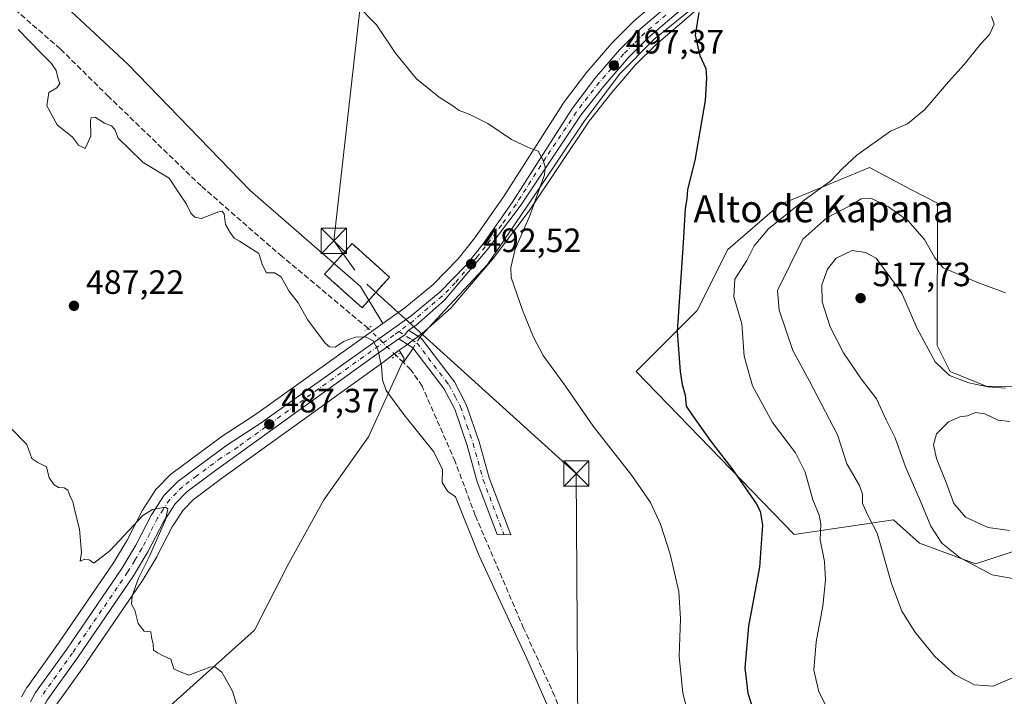
# Model space of a CAD drawing. Units: metres. Extents: x 573337 to 576778, y 4728821 to 4731171.
# Drawn here: x 575891 to 576182, y 4730058 to 4730259 of the extents above; entities that cross this region are included whole.
import ezdxf
from ezdxf.enums import TextEntityAlignment as Align

# ---------------------------------------------------------------- set-up
doc = ezdxf.new("R2010")
doc.units = ezdxf.units.M
doc.header["$MEASUREMENT"] = 0
for name, pattern in [('DGN Style 2', [1.6480167562047852, 0.988810053722871, -0.6592067024819142]), ('DGN Style 3', [2.307223458686699, 1.648016756204785, -0.6592067024819142]), ('DGN Style 4', [2.6384748266838614, 1.318413404963828, -0.6592067024819142, 0.001648016756204785, -0.6592067024819142]), ('DGN Style 5', [1.1536117293433497, 0.4944050268614355, -0.6592067024819142])]:
    doc.linetypes.add(name, pattern=pattern)
for name, color, linetype, lineweight in [('Alambrada', 7, 'DGN Style 2', 0), ('Camino Cxs', 7, 'Continuous', 0), ('Camino eje', 30, 'DGN Style 4', 13), ('Carretera de calzada única Cxs', 7, 'Continuous', 13), ('Carretera de calzada única eje', 7, 'DGN Style 4', 0), ('Cima', 7, 'Continuous', 0), ('Corriente artificial lineal', 4, 'DGN Style 3', 13), ('Corriente artificial lineal oculto', 135, 'DGN Style 4', 13), ('Corriente natural lineal', 142, 'Continuous', 13), ('Corriente natural lineal oculto', 9, 'DGN Style 4', 13), ('Cultivos herbáceos CxS', 92, 'Continuous', 0), ('Cultivos leñosos CxS', 92, 'Continuous', 0), ('Curva de nivel maestra', 30, 'Continuous', 30), ('Curva de nivel normal', 30, 'Continuous', 0), ('Instalación de energía eléctrica Cxs', 135, 'Continuous', 0), ('Matorral CxS', 135, 'Continuous', 0), ('Núcleo urbano CxS', 7, 'Continuous', 0), ('Prado CxS', 92, 'Continuous', 0), ('Puente lineal', 2, 'DGN Style 5', 0), ('Punto de cota en terreno', 7, 'Continuous', 0), ('Rótulo de punto de cota en terreno', 7, 'Continuous', 0), ('Tendido', 6, 'Continuous', 0), ('Texto cartográfico', 7, 'Continuous', 0), ('Torre de tendido puntual', 7, 'Continuous', 0)]:
    doc.layers.add(name, color=color, linetype=linetype, lineweight=lineweight)
doc.styles.add('Style-Arial', font='txt')

# ---------------------------------------------------------------- blocks, each defined once
blk = doc.blocks.new('*U12')
at = {"layer": 'Prado CxS', "color": 92, "linetype": 'Continuous', "lineweight": 0}
for points in [[(575888.8065, 4730277.172900001, 491.045299999998), (575922.6529000001, 4730245.640699999, 491.6662000000069), (575958.7877000002, 4730208.234099999, 491.1388000000007), (575991.5109000001, 4730179.834100001, 491.2381000000024), (575998.1716999998, 4730168.827099999, 491.0329999999958), (575960.0711000003, 4730141.6403, 488.0874999999942), (575950.2560999999, 4730135.266100001, 487.5527000000002), (575950.1061000006, 4730135.1621, 487.5469000000012), (575935.5861000001, 4730124.4221, 486.625199999995), (575935.4417000003, 4730124.308300001, 486.6157999999996), (575935.2357000001, 4730124.1183, 486.600900000005), (575931.2357000001, 4730120.068299999, 486.2535999999964), (575931.0719, 4730119.888499999, 486.232799999998), (575930.8586999997, 4730119.601100001, 486.2008999999962), (575927.0686999997, 4730113.801100001, 485.7814999999973), (575926.9820999998, 4730113.6601, 485.7709999999934), (575926.9105000002, 4730113.528899999, 485.7612999999984), (575922.3377, 4730104.6107, 485.3968000000023), (575918.2742999997, 4730097.871099999, 485.0531000000047), (575902.0417, 4730074.069900001, 483.881899999993), (575892.7925000004, 4730061.179099999, 482.9655000000057), (575892.6293000003, 4730060.9253, 482.9801000000007), (575891.0865000002, 4730058.230699999, 482.7762999999978)], [(575901.2012999998, 4730055.5919, 481.7790999999997), (575910.2878999999, 4730068.261700001, 483.5130999999965), (575910.3289000001, 4730068.3203, 483.5169000000024), (575926.7089000001, 4730092.350299999, 485.101999999999), (575926.7981000004, 4730092.4893, 485.1128999999929), (575931.1130999997, 4730099.6347, 485.6399999999995), (575931.1983000003, 4730099.788699999, 485.6548999999941), (575935.7175000003, 4730108.580900001, 486.2100000000065), (575938.9181000004, 4730113.488700001, 486.3543999999966), (575942.0500999996, 4730116.665300001, 486.4998000000051), (575950.3280999997, 4730122.883500001, 487.1233000000066), (575998.0865000002, 4730157.295299999, 490.264599999995), (576002.9722999996, 4730160.894099999, 490.6517000000022), (576004.4713000003, 4730158.4169, 490.8113000000012), (575993.8876999998, 4730135.243899999, 489.2888999999996), (575980.6385000005, 4730116.624100001, 488.3793000000006), (575970.0674999999, 4730097.454500001, 487.7051999999967), (575960.0751, 4730077.956900001, 487.0406999999978), (575933.3649000004, 4730053.9011, 484.6692000000039)]]:
    blk.add_polyline3d(points, dxfattribs=at)
blk = doc.blocks.new('*U19')
at = {"layer": 'Cultivos herbáceos CxS', "color": 92, "linetype": 'Continuous', "lineweight": 0}
for points in [[(575933.3649000004, 4730053.9011, 484.6692000000039), (575960.0751, 4730077.956900001, 487.0406999999978), (575970.0674999999, 4730097.454500001, 487.7051999999967), (575980.6385000005, 4730116.624100001, 488.3793000000006), (575993.8876999998, 4730135.243899999, 489.2888999999996), (576004.4713000003, 4730158.4169, 490.8113000000012), (576002.9722999996, 4730160.894099999, 490.6517000000022), (576004.4375, 4730161.973300001, 490.7854999999981), (576007.6375000002, 4730164.3233, 491.0231000000058), (576009.6892999997, 4730165.8347, 491.2657999999938), (576009.8384999996, 4730165.951900001, 491.2804999999935), (576009.8967000004, 4730166.0021, 491.2857999999979), (576018.4067000002, 4730173.522100001, 492.067200000005), (576018.7084999997, 4730173.8303, 492.117499999993), (576031.3432999998, 4730188.736099999, 493.3779000000068), (576031.4479, 4730188.8671, 493.3907999999938), (576041.1778999995, 4730201.8071, 494.6500999999989), (576041.2730999999, 4730201.941299999, 494.6592999999993), (576059.2478999998, 4730228.7941, 496.8772999999928), (576065.9354999998, 4730237.271299999, 497.4885000000068), (576073.0219000002, 4730245.499700001, 498.1116000000038), (576078.9802999999, 4730251.477499999, 498.6561999999976), (576091.0837000003, 4730261.822100001, 500.0687000000034)], [(576085.0207000002, 4730269.1689, 500.1736999999994), (576072.5994999995, 4730258.5395, 498.991200000004), (576072.4237000003, 4730258.376300001, 498.9747000000062), (576066.1237000005, 4730252.0463, 498.2750999999989), (576065.9787, 4730251.889900001, 498.2572999999975), (576058.6052999999, 4730243.3443, 497.3650000000052), (576058.4943000004, 4730243.205700001, 497.351800000004), (576051.7043000003, 4730234.195699999, 496.4517000000051), (576051.5717000002, 4730234.004899999, 496.4321999999956), (576033.9161, 4730206.358700001, 493.8148999999976), (576025.4291000003, 4730194.2413, 492.815499999997), (576020.4583000002, 4730188.047300001, 492.3160000000062), (576013.0601000004, 4730180.415899999, 491.741200000004), (576004.6497, 4730173.4495, 491.180600000007), (575998.1716999998, 4730168.827099999, 491.0329999999958), (575991.5109000001, 4730179.834100001, 491.2381000000024), (575958.7877000002, 4730208.234099999, 491.1388000000007), (575922.6529000001, 4730245.640699999, 491.6662000000069), (575888.8065, 4730277.172900001, 491.045299999998)], [(576216.6904999996, 4730149.345699999, 513.8255999999965), (576176.8525, 4730150.306500001, 514.6168999999937), (576166.2188999997, 4730154.5811, 515.0629000000044), (576162.3448999999, 4730162.326099999, 513.5537999999942), (576162.4543000003, 4730204.544700001, 507.263300000006), (576155.0069000004, 4730208.315300001, 506.9703000000009), (576142.2955, 4730215.104499999, 505.5890000000073), (576115.6721000001, 4730204.0211, 503.3442000000068), (576100.3498999998, 4730190.727299999, 501.8576999999932), (576091.3086999999, 4730172.6547, 500.7929000000004), (576073.2257000003, 4730154.582900001, 497.6349999999948), (576120.0132999998, 4730106.341700001, 502.9119000000064), (576149.4278999995, 4730110.690300001, 511.4897999999957), (576157.1108999997, 4730103.734099999, 512.6294999999955), (576173.7008999996, 4730097.592900001, 515.7415000000037), (576195.5708999997, 4730104.708100001, 518.9196999999986)]]:
    blk.add_polyline3d(points, dxfattribs=at)
blk = doc.blocks.new('5PATER')
at = {"layer": 'Cultivos leñosos CxS', "linetype": 'Continuous', "lineweight": 0}
h = blk.add_hatch(color=51, dxfattribs=at)
edge = h.paths.add_edge_path()
edge.add_ellipse((0, 0), major_axis=(-0.1095731443231308, -0.1110710700762829), ratio=0.9994222409660322, start_angle=0, end_angle=360)
blk = doc.blocks.new('5TTEND')
at = {"layer": 'Cima', "color": 7, "linetype": 'Continuous', "lineweight": 0}
for p, q in [((-0.375, 0.3754), (0.375, -0.3746)), ((0.3720000000000001, 0.3784000000000001), (-0.3720000000000001, -0.3776))]:
    blk.add_line(p, q, dxfattribs=at)
at = {"layer": 'Cima', "color": 7, "linetype": 'Continuous', "lineweight": 0, "flags": 128}
blk.add_lwpolyline([(-0.375, -0.3746), (0.375, -0.3746), (0.375, 0.3754), (-0.375, 0.3754), (-0.3720000000000001, -0.3776)], dxfattribs=at)

msp = doc.modelspace()

# ---------------------------------------------------------------- linework, layer by layer
at = {"layer": 'Alambrada', "color": 7, "linetype": 'DGN Style 2', "lineweight": 0}
msp.add_polyline3d([(575991.9600999998, 4730173.530099999, 492.6833000000043), (576000.0800999999, 4730182.5801, 491.6592999999993), (575988.9901000002, 4730192.530099999, 492.1520000000019), (575980.8701, 4730183.470100001, 496.3043000000035), (575991.9600999998, 4730173.530099999, 492.6833000000043)], dxfattribs=at)
at = {"layer": 'Camino Cxs', "color": 7, "linetype": 'Continuous', "lineweight": 0, "extrusion": (-0.2112105950444708, 0.05133181325103654, 0.9760917628426753), "elevation": 121629.3218844273, "flags": 128}
msp.add_lwpolyline([(-4732398.807136923, -543938.4835896572), (-4732397.130419512, -543939.2960709454), (-4732395.63417996, -543940.6578742369)], dxfattribs=at)
at = {"layer": 'Camino Cxs', "color": 7, "linetype": 'Continuous', "lineweight": 0}
msp.add_polyline3d([(576002.8701, 4730164.270099999, 491.0623000000051), (576004.5151000004, 4730165.4101, 491.3583000000072), (576005.6816999996, 4730166.8521, 491.5348999999987), (576009.5500999996, 4730164.4101, 492.5584999999992), (576017.3701, 4730154.100099999, 492.9248999999982), (576019.3201000001, 4730151.540100001, 492.2756999999983), (576022.8601000002, 4730144.870100001, 491.8430999999982), (576026.6300999997, 4730133.8101, 491.5415000000066), (576029.6001000004, 4730123.110099999, 491.0815000000002), (576036.0301000001, 4730106.190099999, 490.8203999999969), (576032.0387000004, 4730106.301300001, 490.7443999999959), (576026.0900999998, 4730121.960100001, 491.5871999999945), (576023.1001000004, 4730132.720100001, 492.2534000000014), (576019.4700999996, 4730143.4001, 492.380799999999), (576016.2001, 4730149.540100001, 492.480899999995), (576007.0201000003, 4730161.640100001, 491.8325999999943)], close=True, dxfattribs=at)
msp.add_polyline3d([(576005.6816999996, 4730166.8521, 491.5348999999987), (576009.5500999996, 4730164.4101, 492.5584999999992), (576017.3701, 4730154.100099999, 492.9248999999982), (576019.3201000001, 4730151.540100001, 492.2756999999983), (576022.8601000002, 4730144.870100001, 491.8430999999982), (576026.6300999997, 4730133.8101, 491.5415000000066), (576029.6001000004, 4730123.110099999, 491.0815000000002), (576036.0301000001, 4730106.190099999, 490.8203999999969), (576032.0387000004, 4730106.301300001, 490.7443999999959), (576026.0900999998, 4730121.960100001, 491.5871999999945), (576023.1001000004, 4730132.720100001, 492.2534000000014), (576019.4700999996, 4730143.4001, 492.380799999999), (576016.2001, 4730149.540100001, 492.480899999995), (576007.0201000003, 4730161.640100001, 491.8325999999943), (576002.8701, 4730164.270099999, 491.0623000000051)], dxfattribs=at)
at = {"layer": 'Camino eje', "color": 30, "linetype": 'DGN Style 4', "lineweight": 13}
msp.add_polyline3d([(576002.8503000002, 4730166.465100001, 491.186400000006), (576006.5900999998, 4730164.095100001, 491.6570000000065), (576008.2851, 4730163.0251, 492.1748999999982), (576016.7851, 4730151.8201, 492.3809999999939), (576017.7600999996, 4730150.540100001, 492.2635000000009), (576019.5301000001, 4730147.2051, 492.021900000007), (576021.1651, 4730144.1351, 492.0249999999942), (576023.0500999996, 4730138.6051, 491.9039000000049), (576024.8651000002, 4730133.265100001, 491.8690000000061), (576027.8450999996, 4730122.5351, 491.0779999999941), (576034.0343000004, 4730106.2457, 490.7617000000028)], dxfattribs=at)
at = {"layer": 'Carretera de calzada única Cxs', "color": 7, "linetype": 'Continuous', "lineweight": 13, "extrusion": (-0.2112105950444708, 0.05133181325103654, 0.9760917628426753), "elevation": 121629.3218844273, "flags": 128}
msp.add_lwpolyline([(-4732398.807136923, -543938.4835896572), (-4732397.130419512, -543939.2960709454), (-4732395.63417996, -543940.6578742369)], dxfattribs=at)
at = {"layer": 'Carretera de calzada única Cxs', "color": 7, "linetype": 'Continuous', "lineweight": 13}
for points in [[(576174.4200999998, 4730384.640100001, 509.0295000000042), (576149.1601, 4730335.6801, 505.8340000000026), (576137.5301000001, 4730312.840100001, 504.3234999999986), (576130.3901000004, 4730299.6801, 503.5743999999977), (576126.3201000001, 4730293.550100001, 503.1733999999997), (576121.4600999998, 4730288.520099999, 502.7044000000024), (576116.8701, 4730284.460100001, 502.2994999999937), (576106.5000999998, 4730276.630100001, 501.3815000000032), (576098.2100999998, 4730271.130100001, 502.366599999994), (576089.1901000004, 4730264.1501, 500.247000000003), (576076.9401000004, 4730253.6801, 498.7217999999993), (576070.8201000001, 4730247.540100001, 498.2384000000021), (576063.6201, 4730239.1801, 497.4814999999944), (576056.8201000001, 4730230.5601, 496.898000000001), (576038.7801000001, 4730203.610099999, 494.8699000000051), (576029.0500999996, 4730190.670100001, 494.9241999999941), (576016.4200999998, 4730175.770099999, 492.5993000000017), (576007.9101, 4730168.2501, 491.7259999999952), (576005.6816999996, 4730166.8521, 491.5348999999987)], [(575893.6901000004, 4730056.7401, 482.3015000000014), (575895.2301000003, 4730059.4301, 482.4263000000064), (575904.5000999998, 4730072.350099999, 484.4375), (575920.8000999996, 4730096.2501, 485.2424000000028), (575924.9600999998, 4730103.1501, 485.564400000003), (575929.5800999999, 4730112.1601, 486.1031999999978), (575933.3701, 4730117.960100001, 486.4986000000063), (575937.3701, 4730122.0101, 486.948000000004), (575951.8901000004, 4730132.7501, 487.7602000000043), (575961.7600999996, 4730139.1601, 488.2100000000065), (576006.4801000003, 4730171.0701, 491.2924999999959), (576015.1001000004, 4730178.210100001, 491.9421000000002), (576022.7100999998, 4730186.0601, 492.7048000000068), (576027.8300999999, 4730192.440099999, 493.6892999999982), (576036.4101, 4730204.690099999, 494.2151000000013), (576054.1001000004, 4730232.390100001, 496.4009999999981), (576060.8901000004, 4730241.4001, 497.2079999999987), (576068.2500999998, 4730249.9301, 498.067200000005), (576074.5500999996, 4730256.2601, 498.7026999999944), (576086.9600999998, 4730266.880100001, 499.8393999999971)], [(575893.6901000004, 4730056.7401, 482.3015000000014), (575895.2301000003, 4730059.4301, 482.4263000000064), (575904.5000999998, 4730072.350099999, 484.4375), (575920.8000999996, 4730096.2501, 485.2424000000028), (575924.9600999998, 4730103.1501, 485.564400000003), (575929.5800999999, 4730112.1601, 486.1031999999978), (575933.3701, 4730117.960100001, 486.4986000000063), (575937.3701, 4730122.0101, 486.948000000004), (575951.8901000004, 4730132.7501, 487.7602000000043), (575961.7600999996, 4730139.1601, 488.2100000000065), (576006.4801000003, 4730171.0701, 491.2924999999959), (576015.1001000004, 4730178.210100001, 491.9421000000002), (576022.7100999998, 4730186.0601, 492.7048000000068), (576027.8300999999, 4730192.440099999, 493.6892999999982), (576036.4101, 4730204.690099999, 494.2151000000013), (576054.1001000004, 4730232.390100001, 496.4009999999981), (576060.8901000004, 4730241.4001, 497.2079999999987), (576068.2500999998, 4730249.9301, 498.067200000005), (576074.5500999996, 4730256.2601, 498.7026999999944), (576086.9600999998, 4730266.880100001, 499.8393999999971)], [(576089.1901000004, 4730264.1501, 500.247000000003), (576076.9401000004, 4730253.6801, 498.7217999999993), (576070.8201000001, 4730247.540100001, 498.2384000000021), (576063.6201, 4730239.1801, 497.4814999999944), (576056.8201000001, 4730230.5601, 496.898000000001), (576038.7801000001, 4730203.610099999, 494.8699000000051), (576029.0500999996, 4730190.670100001, 494.9241999999941), (576016.4200999998, 4730175.770099999, 492.5993000000017), (576007.9101, 4730168.2501, 491.7259999999952), (576005.6816999996, 4730166.8521, 491.5348999999987), (576004.5151000004, 4730165.4101, 491.3583000000072), (576002.8701, 4730164.270099999, 491.0623000000051), (575996.3201000001, 4730159.720100001, 490.4686999999976), (575948.5500999996, 4730125.300100001, 487.1757000000071), (575940.0701000001, 4730118.9301, 486.6677999999956), (575936.5701000001, 4730115.380100001, 486.4038), (575933.1201, 4730110.090100001, 486.0117999999929), (575928.5301000001, 4730101.1601, 485.4260999999969), (575924.2301000003, 4730094.040100001, 485.1355999999942), (575907.8501000004, 4730070.0101, 483.8796000000002), (575898.6700999998, 4730057.210100001, 482.2902000000031)], [(576002.8701, 4730164.270099999, 491.0623000000051), (575996.3201000001, 4730159.720100001, 490.4686999999976), (575948.5500999996, 4730125.300100001, 487.1757000000071), (575940.0701000001, 4730118.9301, 486.6677999999956), (575936.5701000001, 4730115.380100001, 486.4038), (575933.1201, 4730110.090100001, 486.0117999999929), (575928.5301000001, 4730101.1601, 485.4260999999969), (575924.2301000003, 4730094.040100001, 485.1355999999942), (575907.8501000004, 4730070.0101, 483.8796000000002), (575898.6700999998, 4730057.210100001, 482.2902000000031), (575897.4801000003, 4730055.110099999, 482.1156000000047), (575896.8000999996, 4730052.8101, 482.1447999999946), (575896.6901000004, 4730050.4001, 482.3608999999997), (575898.7500999998, 4730041.4801, 483.522100000002), (575899.1901000004, 4730036.300100001, 481.0481)]]:
    msp.add_polyline3d(points, dxfattribs=at)
at = {"layer": 'Carretera de calzada única eje', "color": 7, "linetype": 'DGN Style 4', "lineweight": 0}
for points in [[(576081.9600999998, 4730260.270099999, 499.3064000000013), (576075.7500999998, 4730254.970100001, 498.6860000000015), (576072.6001000004, 4730251.8101, 498.3068999999959), (576069.5301000001, 4730248.7401, 498.1107000000048), (576065.8501000004, 4730244.470100001, 497.7351999999955), (576062.2600999996, 4730240.290100001, 497.2620000000024), (576058.8501000004, 4730235.9801, 496.9446999999927), (576055.4600999998, 4730231.470100001, 496.6010999999999), (576046.4401000004, 4730218.0001, 495.4190999999992), (576037.6001000004, 4730204.1601, 494.4354000000022), (576033.3201000001, 4730198.020099999, 494.1220999999932), (576028.4401000004, 4730191.5601, 494.3089999999939), (576025.8901000004, 4730188.350099999, 494.4952999999951), (576019.5701000001, 4730180.920100001, 492.540599999993), (576015.7600999996, 4730176.9901, 492.1604999999981), (576011.4600999998, 4730173.420100001, 491.5237999999954), (576007.1901000004, 4730169.6601, 491.468399999998), (576002.8503000002, 4730166.465100001, 491.186400000006)], [(576002.8503000002, 4730166.465100001, 491.186400000006), (576001.3901000004, 4730165.390100001, 491.0169000000024), (575979.0301000001, 4730149.4301, 489.4483000000037), (575955.1401000004, 4730132.2301, 487.5602000000072), (575950.2301000003, 4730129.0101, 487.3752999999998), (575942.9600999998, 4730123.6601, 486.8604999999953), (575938.7301000003, 4730120.470100001, 486.6772999999957), (575936.9801000003, 4730118.690099999, 486.3543000000063), (575934.9600999998, 4730116.670100001, 486.2874000000011), (575933.0701000001, 4730113.7601, 485.929099999994), (575931.3501000004, 4730111.130100001, 485.8488999999972), (575929.0500999996, 4730106.610099999, 485.5335999999952), (575926.7500999998, 4730102.1501, 485.1840999999986), (575924.6001000004, 4730098.590100001, 485.2035000000033), (575922.5100999996, 4730095.140100001, 484.8264000000054), (575906.1700999998, 4730071.1801, 483.915399999998), (575896.9600999998, 4730058.3201, 482.1309000000037)]]:
    msp.add_polyline3d(points, dxfattribs=at)
at = {"layer": 'Corriente artificial lineal', "color": 4, "linetype": 'DGN Style 3', "lineweight": 13, "extrusion": (-0.04379045685181649, 0.04169569695142015, 0.9981702583950518), "elevation": 172493.5888251206, "flags": 128}
msp.add_lwpolyline([(-3822854.242557378, -2839401.352003029), (-3822854.242557378, -2839404.388420978)], dxfattribs=at)
at = {"layer": 'Corriente artificial lineal', "color": 4, "linetype": 'DGN Style 3', "lineweight": 13}
for points in [[(575993.7910000002, 4730167.410800001, 490.8166000000056), (575968.2801000001, 4730188.6601, 490.4501000000019), (575944.2901, 4730209.600099999, 490.2186999999976), (575916.9200999998, 4730236.040100001, 491.0899000000064), (575902.5601000004, 4730250.220100001, 491.0699000000022), (575887.1801000005, 4730263.590100001, 490.3209999999963)], [(576052.5363999996, 4729968.950800001, 489.6190000000061), (576052.6101000002, 4729978.040100001, 490.5970999999991), (576053.0900999998, 4729985.190099999, 490.652700000006), (576055.1101000002, 4729992.630100001, 490.0385999999999), (576058.1700999998, 4730000.100099999, 490.474000000002), (576061.4801000003, 4730010.5001, 490.4919999999984), (576062.6401000004, 4730016.040100001, 490.8175999999949), (576063.0601000004, 4730020.200099999, 490.3537000000069), (576061.9501, 4730025.950099999, 489.5537999999942), (576049.0201000003, 4730058.450099999, 489.4774999999936), (576039.8300999999, 4730078.530099999, 489.818299999999), (576025.5201000003, 4730111.970100001, 490.2017999999953), (576019.5500999996, 4730127.9101, 490.5584999999992), (576009.7901, 4730150.2401, 490.7706999999937), (576006.4301000005, 4730155.1501, 490.7394000000059), (576004.2351000002, 4730157.2401, 490.7725999999967)]]:
    msp.add_polyline3d(points, dxfattribs=at)
at = {"layer": 'Corriente artificial lineal oculto', "color": 135, "linetype": 'DGN Style 4', "lineweight": 13, "extrusion": (-0.6983267879552347, -0.7142127640793817, 0.04732678787129103), "elevation": -3780554.606203758, "flags": 128}
msp.add_lwpolyline([(-2895052.985669358, 179613.3588781616), (-2895052.991114532, 179613.3586779373), (-2895064.533190608, 179613.5867334827)], dxfattribs=at)
at = {"layer": 'Corriente natural lineal', "color": 142, "linetype": 'Continuous', "lineweight": 13, "extrusion": (-0.02824410071833349, -0.04297881383014273, 0.9986766705677902), "elevation": -219075.1458937368, "flags": 128}
msp.add_lwpolyline([(-2116388.92575043, 4263697.552544468), (-2116388.92575043, 4263692.37060953)], dxfattribs=at)
at = {"layer": 'Corriente natural lineal', "color": 142, "linetype": 'Continuous', "lineweight": 13}
msp.add_polyline3d([(576174.4278999995, 4730381.6075, 508.7877000000008), (576155.8541000001, 4730346.682399999, 506.522299999997), (576139.5027999999, 4730313.6624, 504.4296000000032), (576129.9778000005, 4730297.1523, 503.3862999999984), (576122.5164999999, 4730288.2623, 502.670499999993), (576117.119, 4730283.1823, 502.1572000000015), (576092.3539000005, 4730264.290999999, 500.1843999999983), (576078.3838999998, 4730253.0197, 498.6230999999971), (576068.3826000001, 4730242.8597, 497.5598999999929), (576057.9051000001, 4730228.889699999, 496.6279000000068), (576044.2526000004, 4730208.569599999, 495.0409999999974), (576029.1712999997, 4730186.344599999, 493.1524999999965), (576016.6299999999, 4730172.8508, 491.7972000000009), (576009.4863, 4730165.230799999, 491.2712999999931), (576009.1238000002, 4730164.679199999, 491.2458999999944)], dxfattribs=at)
at = {"layer": 'Corriente natural lineal oculto', "color": 9, "linetype": 'DGN Style 4', "lineweight": 13, "extrusion": (-0.0304294257578167, -0.04630429034220303, 0.9984638014189371), "elevation": -236064.0542918622, "flags": 128}
msp.add_lwpolyline([(-2116385.306728085, 4262796.22315111), (-2116385.306728085, 4262792.490832489)], dxfattribs=at)
at = {"layer": 'Cultivos herbáceos CxS', "color": 92, "linetype": 'Continuous', "lineweight": 0}
for points in [[(575795.6029000003, 4730319.101500001, 492.9774999999936), (575825.8624999998, 4730306.2663, 491.3359999999957), (575858.0383000001, 4730287.142700001, 490.4891999999964), (575888.8065, 4730277.172900001, 491.045299999998), (575922.6529000001, 4730245.640699999, 491.6662000000069), (575958.7877000002, 4730208.234099999, 491.1388000000007), (575991.5109000001, 4730179.834100001, 491.2381000000024), (575998.1716999998, 4730168.827099999, 491.0329999999958)], [(576085.0207000002, 4730269.1689, 500.1736999999994), (576072.5994999995, 4730258.5395, 498.991200000004), (576072.4237000003, 4730258.376300001, 498.9747000000062), (576066.1237000005, 4730252.0463, 498.2750999999989), (576065.9787, 4730251.889900001, 498.2572999999975), (576058.6052999999, 4730243.3443, 497.3650000000052), (576058.4943000004, 4730243.205700001, 497.351800000004), (576051.7043000003, 4730234.195699999, 496.4517000000051), (576051.5717000002, 4730234.004899999, 496.4321999999956), (576033.9161, 4730206.358700001, 493.8148999999976), (576025.4291000003, 4730194.2413, 492.815499999997), (576020.4583000002, 4730188.047300001, 492.3160000000062), (576013.0601000004, 4730180.415899999, 491.741200000004), (576004.6497, 4730173.4495, 491.180600000007), (575998.1716999998, 4730168.827099999, 491.0329999999958)], [(576091.0837000003, 4730261.822100001, 500.0687000000034), (576078.9802999999, 4730251.477499999, 498.6561999999976), (576073.0219000002, 4730245.499700001, 498.1116000000038), (576065.9354999998, 4730237.271299999, 497.4885000000068), (576059.2478999998, 4730228.7941, 496.8772999999928), (576041.2730999999, 4730201.941299999, 494.6592999999993), (576041.1778999995, 4730201.8071, 494.6500999999989), (576031.4479, 4730188.8671, 493.3907999999938), (576031.3432999998, 4730188.736099999, 493.3779000000068), (576018.7084999997, 4730173.8303, 492.117499999993), (576018.4067000002, 4730173.522100001, 492.067200000005), (576009.8967000004, 4730166.0021, 491.2857999999979), (576009.8384999996, 4730165.951900001, 491.2804999999935), (576009.6892999997, 4730165.8347, 491.2657999999938), (576007.6375000002, 4730164.3233, 491.0231000000058), (576004.4375, 4730161.973300001, 490.7854999999981), (576002.9722999996, 4730160.894099999, 490.6517000000022)], [(576216.6904999996, 4730149.345699999, 513.8255999999965), (576176.8525, 4730150.306500001, 514.6168999999937), (576166.2188999997, 4730154.5811, 515.0629000000044), (576162.3448999999, 4730162.326099999, 513.5537999999942), (576162.4543000003, 4730204.544700001, 507.263300000006), (576155.0069000004, 4730208.315300001, 506.9703000000009), (576142.2955, 4730215.104499999, 505.5890000000073), (576115.6721000001, 4730204.0211, 503.3442000000068), (576100.3498999998, 4730190.727299999, 501.8576999999932), (576091.3086999999, 4730172.6547, 500.7929000000004), (576073.2257000003, 4730154.582900001, 497.6349999999948), (576120.0132999998, 4730106.341700001, 502.9119000000064), (576149.4278999995, 4730110.690300001, 511.4897999999957), (576157.1108999997, 4730103.734099999, 512.6294999999955), (576173.7008999996, 4730097.592900001, 515.7415000000037)], [(576002.9722999996, 4730160.894099999, 490.6517000000022), (576004.4713000003, 4730158.4169, 490.8113000000012), (575993.8876999998, 4730135.243899999, 489.2888999999996), (575980.6385000005, 4730116.624100001, 488.3793000000006), (575970.0674999999, 4730097.454500001, 487.7051999999967), (575960.0751, 4730077.956900001, 487.0406999999978), (575933.3649000004, 4730053.9011, 484.6692000000039), (575926.2725000001, 4730042.869100001, 482.9673000000039), (575921.7739000004, 4730033.5503, 482.084600000002)], [(576173.7008999996, 4730097.592900001, 515.7415000000037), (576195.5708999997, 4730104.708100001, 518.9196999999986)]]:
    msp.add_polyline3d(points, dxfattribs=at)
at = {"layer": 'Curva de nivel maestra', "color": 30, "linetype": 'Continuous', "lineweight": 30, "elevation": 500, "flags": 128}
msp.add_lwpolyline([(576091.7199999997, 4730261.0001), (576090.7199999997, 4730254.3301), (576092.0199999996, 4730248.300100001), (576093.8399999999, 4730244.450099999), (576094.04, 4730241.6501), (576093.6299999999, 4730234.9001), (576090.5800000001, 4730217.190099999), (576088.3700000001, 4730208.5601), (576088.1799999997, 4730205.780099999), (576087.75, 4730202.970100001), (576087.1100000005, 4730192.780099999), (576085.3200000003, 4730166.5001), (576086.2000000002, 4730154.640100001), (576086.8700000001, 4730150.720100001), (576087.6799999997, 4730147.630100001), (576088.0499999998, 4730144.340100001), (576089.8499999996, 4730141.590100001), (576095.0999999996, 4730134.200099999), (576101.54, 4730125.890100001), (576108.7400000002, 4730115.4801), (576109.9199999999, 4730113.200099999), (576110.5800000001, 4730109.040100001), (576109.7599999999, 4730096.620100001), (576106.4900000002, 4730079.110099999), (576105.4299999997, 4730066.8201), (576106.2400000002, 4730059.3101), (576109.0700000003, 4730050.700099999)], dxfattribs=at)
at = {"layer": 'Curva de nivel normal', "color": 30, "linetype": 'Continuous', "lineweight": 0, "flags": 128}
for points, elevation in [([(575990.4800000004, 4730263.1601), (575996.2199999997, 4730257.380100001), (576001.8899999997, 4730248.970100001), (576008.1399999997, 4730241.360099999), (576014.8200000003, 4730235.960100001), (576018.8799999999, 4730233.390100001), (576020.7199999997, 4730231.970100001), (576023.7300000004, 4730230.9101), (576029.1900000004, 4730228.120100001), (576036.2599999999, 4730223.3301), (576041.4500000002, 4730220.950099999), (576044.1600000003, 4730219.9101), (576045.5, 4730217.440099999), (576046.2699999996, 4730215.2401), (576046, 4730212.940099999), (576041.6299999999, 4730200.5701), (576037.3200000003, 4730190.920100001), (576036.04, 4730185.4801), (576036.1900000004, 4730182.5001), (576039.54, 4730172.770099999), (576042.7999999998, 4730164.7501), (576045.6699999999, 4730159.4001), (576052.2699999996, 4730150.220100001), (576060.4699999997, 4730138.4001), (576071.9400000004, 4730123.770099999), (576077.4100000003, 4730115.8201), (576080.3600000005, 4730109.4001), (576083.2800000003, 4730100.4901), (576085.79, 4730089.4101), (576086.3600000005, 4730081.350099999), (576085.9500000002, 4730070.280099999), (576087.0499999998, 4730059.2401), (576090.1200000001, 4730047.450099999)], 495), ([(576178.4600000001, 4730259.860099999), (576179.2699999996, 4730257.530099999), (576177.8700000001, 4730254.460100001), (576175.2000000002, 4730251.610099999), (576170.3399999999, 4730245.590100001), (576165.75, 4730240.5101), (576158.6799999997, 4730232.270099999), (576153.5499999998, 4730227.970100001), (576148.5499999998, 4730225.8101), (576138.5499999998, 4730218.720100001), (576134.2100000001, 4730214.6801), (576130.8799999999, 4730211.140100001), (576123, 4730205.4101), (576112.3700000001, 4730196.9101), (576108.1699999999, 4730191.890100001), (576105.9500000002, 4730187.4801), (576102.4699999997, 4730181.9801), (576102.1699999999, 4730176.780099999), (576104.4800000004, 4730168.7601), (576105.2100000001, 4730159.1601), (576107.7000000002, 4730150.3201), (576113.5599999996, 4730139.520099999), (576120.4299999997, 4730130.5101), (576123.2800000003, 4730124.7301), (576125.54, 4730116.610099999), (576127.4100000003, 4730112.0001), (576127.8700000001, 4730109.360099999), (576127.7100000001, 4730104.720100001), (576128.9699999997, 4730098.300100001), (576129.2800000003, 4730092.8301), (576128.4900000002, 4730085.0801), (576126.4900000002, 4730074.5001), (576125.8200000003, 4730066.0601), (576127.2999999998, 4730059.6801), (576129.4800000004, 4730055.440099999)], 505), ([(575890.0800000001, 4730256.0001), (575896.7999999998, 4730249.0601), (575899.9199999999, 4730245.9001), (575901.3300000001, 4730243.8201), (575901.8300000001, 4730241.690099999), (575902.3700000001, 4730239.9301), (575901.5099999999, 4730238.710100001), (575899.1399999997, 4730237.290100001), (575898.5300000003, 4730233.390100001), (575901.6600000003, 4730227.770099999), (575906.1500000004, 4730224.040100001), (575907.9900000002, 4730221.710100001), (575909.9299999997, 4730220.7501), (575911.6100000005, 4730224.3301), (575911.4600000001, 4730228.9901), (575911.6799999997, 4730229.800100001), (575912.9000000004, 4730229.970100001), (575915.6799999997, 4730228.220100001), (575917.7000000002, 4730227.390100001), (575918.6699999999, 4730226.340100001), (575919.6799999997, 4730223.8101), (575922.8200000003, 4730220.700099999), (575927.1500000004, 4730216.600099999), (575934.7699999996, 4730211.880100001), (575937.6699999999, 4730207.530099999), (575939.9699999997, 4730204.2301), (575941.2400000002, 4730201.5001), (575942.4000000004, 4730200.3201), (575944.3300000001, 4730199.920100001), (575949.5599999996, 4730201.940099999), (575950.5499999998, 4730202.1501), (575951.1399999997, 4730201.300100001), (575951.4800000004, 4730198.1501), (575952.8700000001, 4730195.8201), (575954.0300000003, 4730194.100099999), (575955.6399999997, 4730193.2401), (575958.0999999996, 4730191.690099999), (575961.4100000003, 4730189.600099999), (575962.4400000004, 4730186.090100001), (575963.6399999997, 4730183.8301), (575966.04, 4730183.9001), (575968, 4730182.6601), (575970.3099999996, 4730178.520099999), (575973.0499999998, 4730174.9901), (575975.8399999999, 4730170.040100001), (575981.0700000003, 4730162.9901), (575982.3200000003, 4730161.9001), (575984, 4730161.850099999), (575986.6799999997, 4730163.620100001), (575989.8799999999, 4730164.790100001), (575992.9600000001, 4730164.840100001), (575995.2100000001, 4730163.700099999), (575996.5999999996, 4730161.1801), (575997.7199999997, 4730156.220100001), (575998, 4730152.1801), (575999.1600000003, 4730149.030099999), (576004.3099999996, 4730141.8201), (576013.2300000004, 4730130.8101), (576015.7599999999, 4730125.600099999), (576015.75, 4730121.670100001), (576017.2400000002, 4730119.1801), (576019.6799999997, 4730117.4901), (576026.7137000002, 4730099.999399999), (576040.6837999999, 4730069.731000001), (576052.1138000004, 4730043.695900001)], 490), ([(576182.6600000003, 4730177.960100001), (576174.0899999999, 4730181.0701), (576168.0999999996, 4730183.6801), (576164.1799999997, 4730185.290100001), (576161.6500000004, 4730188.280099999), (576158.6100000005, 4730193.770099999), (576153.7300000004, 4730199.350099999), (576147.9699999997, 4730203.460100001), (576142.9100000003, 4730205.880100001), (576139.8200000003, 4730205.780099999), (576136.2699999996, 4730203.6601), (576129.7300000004, 4730200.110099999), (576122.5599999996, 4730193.790100001), (576115.04, 4730178.6501), (576115.5300000003, 4730172.8101), (576119.6600000003, 4730160.800100001), (576124.4100000003, 4730151.970100001), (576132.8799999999, 4730135.880100001), (576135.6500000004, 4730127.280099999), (576139.3300000001, 4730120.790100001), (576140.2999999998, 4730118.220100001), (576140.2400000002, 4730115.450099999), (576141.9000000004, 4730111.860099999), (576144.6200000001, 4730106.6601), (576148.8399999999, 4730091.7401), (576151.9100000003, 4730083.620100001), (576155.75, 4730077.440099999), (576161.6699999999, 4730070.1501), (576167.7599999999, 4730064.7301), (576173.4100000003, 4730061.780099999), (576178.9299999997, 4730061.4001), (576185.4100000003, 4730064.100099999)], 510), ([(576137.1500000004, 4730190.4901), (576132.4400000004, 4730188.2401), (576129.8799999999, 4730184.970100001), (576128.2199999997, 4730180.3201), (576128.3399999999, 4730175.2401), (576130.7100000001, 4730167.9001), (576134.6100000005, 4730160.120100001), (576139.8200000003, 4730152.4301), (576144.4199999999, 4730146.470100001), (576147.2699999996, 4730140.3201), (576149.9000000004, 4730134.950099999), (576153.0199999996, 4730126.3201), (576157.3499999996, 4730116.370100001), (576160.4800000004, 4730108.780099999), (576163.7699999996, 4730103.720100001), (576169.1600000003, 4730099.350099999), (576178.7100000001, 4730094.380100001), (576185.8799999999, 4730093.100099999)], 515), ([(576182.6100000005, 4730149.690099999), (576177.3600000005, 4730150.0601), (576171.7599999999, 4730151.2301), (576166.04, 4730153.460100001), (576161.7699999996, 4730157.440099999), (576156.3600000005, 4730167.5701), (576151.9100000003, 4730177.860099999), (576144.3099999996, 4730188.2501), (576141.1200000001, 4730189.850099999), (576137.1500000004, 4730190.4901)], 515), ([(576173.7699999996, 4730142.470100001), (576171.3799999999, 4730141.4801), (576169.1299999999, 4730141.1501), (576165.75, 4730139.670100001), (576162.2199999997, 4730136.090100001), (576161.25, 4730132.9101), (576162.1799999997, 4730128.8101), (576165.0899999999, 4730121.710100001), (576167.3200000003, 4730115.530099999), (576170.7800000003, 4730111.4101), (576177.5300000003, 4730108.4101), (576183.8200000003, 4730107.440099999)], 520), ([(576183.8700000001, 4730139.8301), (576180.4900000002, 4730140.1501), (576176.54, 4730142.0701), (576173.7699999996, 4730142.470100001)], 520), ([(575887.7400000002, 4730138.020099999), (575892.6699999999, 4730132.970100001), (575894.0899999999, 4730128.860099999), (575895.9199999999, 4730127.6801), (575898.4199999999, 4730126.350099999), (575899.2999999998, 4730123.0601), (575900.7000000002, 4730120.9901), (575902.0599999996, 4730120.190099999), (575903.7300000004, 4730120.1801), (575904.7999999998, 4730119.4801), (575905.4400000004, 4730117.530099999), (575906.2999999998, 4730116.120100001), (575906.8700000001, 4730113.350099999), (575908.2599999999, 4730107.870100001), (575908.8099999996, 4730100.920100001), (575908.4400000004, 4730098.4101), (575909.79, 4730099.030099999), (575911.1200000001, 4730098.8301), (575912.4500000002, 4730097.790100001), (575917.2199999997, 4730101.5101), (575927.0499999998, 4730111.920100001), (575929.9100000003, 4730113.7501), (575933.6799999997, 4730114.360099999), (575934.4500000002, 4730113.9001), (575933.7400000002, 4730110.6801), (575928.9600000001, 4730099.9001), (575925.7100000001, 4730093.3201), (575923.8700000001, 4730088.140100001), (575923.6699999999, 4730085.610099999), (575924.5999999996, 4730083.870100001), (575925.6500000004, 4730079.920100001), (575927.3700000001, 4730077.640100001), (575929.3799999999, 4730077.4101), (575929.6100000005, 4730075.840100001), (575930.1100000005, 4730073.8201), (575930.1799999997, 4730072.040100001), (575931.3200000003, 4730071.2601), (575932.8200000003, 4730070.460100001), (575935.29, 4730069.360099999), (575936.2100000001, 4730066.520099999), (575938.0300000003, 4730065.640100001), (575940.6600000003, 4730064.6601), (575946.8700000001, 4730067.030099999), (575948.3700000001, 4730067.130100001), (575950.4600000001, 4730065.460100001), (575953.5899999999, 4730059.870100001), (575955.4699999997, 4730053.7601)], 485)]:
    msp.add_lwpolyline(points, dxfattribs=dict(at, elevation=elevation))
at = {"layer": 'Instalación de energía eléctrica Cxs', "color": 135, "linetype": 'Continuous', "lineweight": 0, "extrusion": (0.05604519639349147, 0.06246416593570196, 0.9964723598450548), "elevation": 328238.8721043154, "flags": 128}
msp.add_lwpolyline([(2730222.361181409, -3891599.757995452), (2730222.361181409, -3891587.556131823)], dxfattribs=at)
at = {"layer": 'Instalación de energía eléctrica Cxs', "color": 135, "linetype": 'Continuous', "lineweight": 0}
msp.add_polyline3d([(575991.9600999998, 4730173.530099999, 492.6833000000043), (575980.8701, 4730183.470100001, 496.3043000000035), (575988.9901000002, 4730192.530099999, 492.1520000000019), (576000.0800999999, 4730182.5801, 491.6592999999993)], dxfattribs=at)
msp.add_3dface([(576000.0800999999, 4730182.5801, 491.6592999999993), (575991.9600999998, 4730173.530099999, 492.6833000000043), (575980.8701, 4730183.470100001, 496.3043000000035), (575988.9901000002, 4730192.530099999, 492.1520000000019)], dxfattribs=at)
at = {"layer": 'Matorral CxS', "color": 135, "linetype": 'Continuous', "lineweight": 0}
for points in [[(576195.5708999997, 4730104.708100001, 518.9196999999986), (576173.7008999996, 4730097.592900001, 515.7415000000037), (576157.1108999997, 4730103.734099999, 512.6294999999955), (576149.4278999995, 4730110.690300001, 511.4897999999957), (576120.0132999998, 4730106.341700001, 502.9119000000064), (576073.2257000003, 4730154.582900001, 497.6349999999948), (576091.3086999999, 4730172.6547, 500.7929000000004), (576100.3498999998, 4730190.727299999, 501.8576999999932), (576115.6721000001, 4730204.0211, 503.3442000000068), (576142.2955, 4730215.104499999, 505.5890000000073), (576155.0069000004, 4730208.315300001, 506.9703000000009), (576162.4543000003, 4730204.544700001, 507.263300000006), (576162.3448999999, 4730162.326099999, 513.5537999999942), (576166.2188999997, 4730154.5811, 515.0629000000044), (576176.8525, 4730150.306500001, 514.6168999999937), (576216.6904999996, 4730149.345699999, 513.8255999999965)], [(576216.6904999996, 4730149.345699999, 513.8255999999965), (576176.8525, 4730150.306500001, 514.6168999999937), (576166.2188999997, 4730154.5811, 515.0629000000044), (576162.3448999999, 4730162.326099999, 513.5537999999942), (576162.4543000003, 4730204.544700001, 507.263300000006), (576155.0069000004, 4730208.315300001, 506.9703000000009), (576142.2955, 4730215.104499999, 505.5890000000073), (576115.6721000001, 4730204.0211, 503.3442000000068), (576100.3498999998, 4730190.727299999, 501.8576999999932), (576091.3086999999, 4730172.6547, 500.7929000000004), (576073.2257000003, 4730154.582900001, 497.6349999999948), (576120.0132999998, 4730106.341700001, 502.9119000000064), (576149.4278999995, 4730110.690300001, 511.4897999999957), (576157.1108999997, 4730103.734099999, 512.6294999999955), (576173.7008999996, 4730097.592900001, 515.7415000000037)], [(576173.7008999996, 4730097.592900001, 515.7415000000037), (576195.5708999997, 4730104.708100001, 518.9196999999986)]]:
    msp.add_polyline3d(points, dxfattribs=at)
at = {"layer": 'Núcleo urbano CxS', "color": 7, "linetype": 'Continuous', "lineweight": 0}
for points in [[(575891.0865000002, 4730058.230699999, 482.7762999999978), (575892.6293000003, 4730060.9253, 482.9801000000007), (575892.7925000004, 4730061.179099999, 482.9655000000057), (575902.0417, 4730074.069900001, 483.881899999993), (575918.2742999997, 4730097.871099999, 485.0531000000047), (575922.3377, 4730104.6107, 485.3968000000023), (575926.9105000002, 4730113.528899999, 485.7612999999984), (575926.9820999998, 4730113.6601, 485.7709999999934), (575927.0686999997, 4730113.801100001, 485.7814999999973), (575930.8586999997, 4730119.601100001, 486.2008999999962), (575931.0719, 4730119.888499999, 486.232799999998), (575931.2357000001, 4730120.068299999, 486.2535999999964), (575935.2357000001, 4730124.1183, 486.600900000005), (575935.4417000003, 4730124.308300001, 486.6157999999996), (575935.5861000001, 4730124.4221, 486.625199999995), (575950.1061000006, 4730135.1621, 487.5469000000012), (575950.2560999999, 4730135.266100001, 487.5527000000002), (575960.0711000003, 4730141.6403, 488.0874999999942), (575998.1716999998, 4730168.827099999, 491.0329999999958), (576004.6497, 4730173.4495, 491.180600000007), (576013.0601000004, 4730180.415899999, 491.741200000004), (576020.4583000002, 4730188.047300001, 492.3160000000062), (576025.4291000003, 4730194.2413, 492.815499999997), (576033.9161, 4730206.358700001, 493.8148999999976), (576051.5717000002, 4730234.004899999, 496.4321999999956), (576051.7043000003, 4730234.195699999, 496.4517000000051), (576058.4943000004, 4730243.205700001, 497.351800000004), (576058.6052999999, 4730243.3443, 497.3650000000052), (576065.9787, 4730251.889900001, 498.2572999999975), (576066.1237000005, 4730252.0463, 498.2750999999989), (576072.4237000003, 4730258.376300001, 498.9747000000062), (576072.5994999995, 4730258.5395, 498.991200000004), (576085.0207000002, 4730269.1689, 500.1736999999994)], [(576085.0207000002, 4730269.1689, 500.1736999999994), (576072.5994999995, 4730258.5395, 498.991200000004), (576072.4237000003, 4730258.376300001, 498.9747000000062), (576066.1237000005, 4730252.0463, 498.2750999999989), (576065.9787, 4730251.889900001, 498.2572999999975), (576058.6052999999, 4730243.3443, 497.3650000000052), (576058.4943000004, 4730243.205700001, 497.351800000004), (576051.7043000003, 4730234.195699999, 496.4517000000051), (576051.5717000002, 4730234.004899999, 496.4321999999956), (576033.9161, 4730206.358700001, 493.8148999999976), (576025.4291000003, 4730194.2413, 492.815499999997), (576020.4583000002, 4730188.047300001, 492.3160000000062), (576013.0601000004, 4730180.415899999, 491.741200000004), (576004.6497, 4730173.4495, 491.180600000007), (575998.1716999998, 4730168.827099999, 491.0329999999958)], [(576091.0837000003, 4730261.822100001, 500.0687000000034), (576078.9802999999, 4730251.477499999, 498.6561999999976), (576073.0219000002, 4730245.499700001, 498.1116000000038), (576065.9354999998, 4730237.271299999, 497.4885000000068), (576059.2478999998, 4730228.7941, 496.8772999999928), (576041.2730999999, 4730201.941299999, 494.6592999999993), (576041.1778999995, 4730201.8071, 494.6500999999989), (576031.4479, 4730188.8671, 493.3907999999938), (576031.3432999998, 4730188.736099999, 493.3779000000068), (576018.7084999997, 4730173.8303, 492.117499999993), (576018.4067000002, 4730173.522100001, 492.067200000005), (576009.8967000004, 4730166.0021, 491.2857999999979), (576009.8384999996, 4730165.951900001, 491.2804999999935), (576009.6892999997, 4730165.8347, 491.2657999999938), (576007.6375000002, 4730164.3233, 491.0231000000058), (576004.4375, 4730161.973300001, 490.7854999999981), (576002.9722999996, 4730160.894099999, 490.6517000000022), (575998.0865000002, 4730157.295299999, 490.264599999995), (575950.3280999997, 4730122.883500001, 487.1233000000066), (575942.0500999996, 4730116.665300001, 486.4998000000051), (575938.9181000004, 4730113.488700001, 486.3543999999966), (575935.7175000003, 4730108.580900001, 486.2100000000065), (575931.1983000003, 4730099.788699999, 485.6548999999941), (575931.1130999997, 4730099.6347, 485.6399999999995), (575926.7981000004, 4730092.4893, 485.1128999999929), (575926.7089000001, 4730092.350299999, 485.101999999999), (575910.3289000001, 4730068.3203, 483.5169000000024), (575910.2878999999, 4730068.261700001, 483.5130999999965), (575901.2012999998, 4730055.5919, 481.7790999999997)], [(576091.0837000003, 4730261.822100001, 500.0687000000034), (576078.9802999999, 4730251.477499999, 498.6561999999976), (576073.0219000002, 4730245.499700001, 498.1116000000038), (576065.9354999998, 4730237.271299999, 497.4885000000068), (576059.2478999998, 4730228.7941, 496.8772999999928), (576041.2730999999, 4730201.941299999, 494.6592999999993), (576041.1778999995, 4730201.8071, 494.6500999999989), (576031.4479, 4730188.8671, 493.3907999999938), (576031.3432999998, 4730188.736099999, 493.3779000000068), (576018.7084999997, 4730173.8303, 492.117499999993), (576018.4067000002, 4730173.522100001, 492.067200000005), (576009.8967000004, 4730166.0021, 491.2857999999979), (576009.8384999996, 4730165.951900001, 491.2804999999935), (576009.6892999997, 4730165.8347, 491.2657999999938), (576007.6375000002, 4730164.3233, 491.0231000000058), (576004.4375, 4730161.973300001, 490.7854999999981), (576002.9722999996, 4730160.894099999, 490.6517000000022)], [(575998.1716999998, 4730168.827099999, 491.0329999999958), (575960.0711000003, 4730141.6403, 488.0874999999942), (575950.2560999999, 4730135.266100001, 487.5527000000002), (575950.1061000006, 4730135.1621, 487.5469000000012), (575935.5861000001, 4730124.4221, 486.625199999995), (575935.4417000003, 4730124.308300001, 486.6157999999996), (575935.2357000001, 4730124.1183, 486.600900000005), (575931.2357000001, 4730120.068299999, 486.2535999999964), (575931.0719, 4730119.888499999, 486.232799999998), (575930.8586999997, 4730119.601100001, 486.2008999999962), (575927.0686999997, 4730113.801100001, 485.7814999999973), (575926.9820999998, 4730113.6601, 485.7709999999934), (575926.9105000002, 4730113.528899999, 485.7612999999984), (575922.3377, 4730104.6107, 485.3968000000023), (575918.2742999997, 4730097.871099999, 485.0531000000047), (575902.0417, 4730074.069900001, 483.881899999993), (575892.7925000004, 4730061.179099999, 482.9655000000057), (575892.6293000003, 4730060.9253, 482.9801000000007), (575891.0865000002, 4730058.230699999, 482.7762999999978)], [(576002.9722999996, 4730160.894099999, 490.6517000000022), (575998.0865000002, 4730157.295299999, 490.264599999995), (575950.3280999997, 4730122.883500001, 487.1233000000066), (575942.0500999996, 4730116.665300001, 486.4998000000051), (575938.9181000004, 4730113.488700001, 486.3543999999966), (575935.7175000003, 4730108.580900001, 486.2100000000065), (575931.1983000003, 4730099.788699999, 485.6548999999941), (575931.1130999997, 4730099.6347, 485.6399999999995), (575926.7981000004, 4730092.4893, 485.1128999999929), (575926.7089000001, 4730092.350299999, 485.101999999999), (575910.3289000001, 4730068.3203, 483.5169000000024), (575910.2878999999, 4730068.261700001, 483.5130999999965), (575901.2012999998, 4730055.5919, 481.7790999999997), (575900.2594999997, 4730053.9301, 481.7256999999955), (575899.7802999998, 4730052.3091, 481.6389000000054), (575899.7056999998, 4730050.6743, 481.6027999999933), (575901.6731000004, 4730042.155099999, 481.4416000000056), (575901.7045, 4730042.0011, 481.4290000000037), (575901.7392999995, 4730041.734099999, 481.4036999999954), (575902.0258999999, 4730038.360900001, 481.0427000000054)]]:
    msp.add_polyline3d(points, dxfattribs=at)
at = {"layer": 'Prado CxS', "color": 92, "linetype": 'Continuous', "lineweight": 0}
for points in [[(575795.6029000003, 4730319.101500001, 492.9774999999936), (575825.8624999998, 4730306.2663, 491.3359999999957), (575858.0383000001, 4730287.142700001, 490.4891999999964), (575888.8065, 4730277.172900001, 491.045299999998), (575922.6529000001, 4730245.640699999, 491.6662000000069), (575958.7877000002, 4730208.234099999, 491.1388000000007), (575991.5109000001, 4730179.834100001, 491.2381000000024), (575998.1716999998, 4730168.827099999, 491.0329999999958)], [(575998.1716999998, 4730168.827099999, 491.0329999999958), (575960.0711000003, 4730141.6403, 488.0874999999942), (575950.2560999999, 4730135.266100001, 487.5527000000002), (575950.1061000006, 4730135.1621, 487.5469000000012), (575935.5861000001, 4730124.4221, 486.625199999995), (575935.4417000003, 4730124.308300001, 486.6157999999996), (575935.2357000001, 4730124.1183, 486.600900000005), (575931.2357000001, 4730120.068299999, 486.2535999999964), (575931.0719, 4730119.888499999, 486.232799999998), (575930.8586999997, 4730119.601100001, 486.2008999999962), (575927.0686999997, 4730113.801100001, 485.7814999999973), (575926.9820999998, 4730113.6601, 485.7709999999934), (575926.9105000002, 4730113.528899999, 485.7612999999984), (575922.3377, 4730104.6107, 485.3968000000023), (575918.2742999997, 4730097.871099999, 485.0531000000047), (575902.0417, 4730074.069900001, 483.881899999993), (575892.7925000004, 4730061.179099999, 482.9655000000057), (575892.6293000003, 4730060.9253, 482.9801000000007), (575891.0865000002, 4730058.230699999, 482.7762999999978)], [(576002.9722999996, 4730160.894099999, 490.6517000000022), (575998.0865000002, 4730157.295299999, 490.264599999995), (575950.3280999997, 4730122.883500001, 487.1233000000066), (575942.0500999996, 4730116.665300001, 486.4998000000051), (575938.9181000004, 4730113.488700001, 486.3543999999966), (575935.7175000003, 4730108.580900001, 486.2100000000065), (575931.1983000003, 4730099.788699999, 485.6548999999941), (575931.1130999997, 4730099.6347, 485.6399999999995), (575926.7981000004, 4730092.4893, 485.1128999999929), (575926.7089000001, 4730092.350299999, 485.101999999999), (575910.3289000001, 4730068.3203, 483.5169000000024), (575910.2878999999, 4730068.261700001, 483.5130999999965), (575901.2012999998, 4730055.5919, 481.7790999999997), (575900.2594999997, 4730053.9301, 481.7256999999955), (575899.7802999998, 4730052.3091, 481.6389000000054), (575899.7056999998, 4730050.6743, 481.6027999999933), (575901.6731000004, 4730042.155099999, 481.4416000000056), (575901.7045, 4730042.0011, 481.4290000000037), (575901.7392999995, 4730041.734099999, 481.4036999999954), (575902.0258999999, 4730038.360900001, 481.0427000000054)], [(576002.9722999996, 4730160.894099999, 490.6517000000022), (576004.4713000003, 4730158.4169, 490.8113000000012), (575993.8876999998, 4730135.243899999, 489.2888999999996), (575980.6385000005, 4730116.624100001, 488.3793000000006), (575970.0674999999, 4730097.454500001, 487.7051999999967), (575960.0751, 4730077.956900001, 487.0406999999978), (575933.3649000004, 4730053.9011, 484.6692000000039), (575926.2725000001, 4730042.869100001, 482.9673000000039), (575921.7739000004, 4730033.5503, 482.084600000002)]]:
    msp.add_polyline3d(points, dxfattribs=at)
at = {"layer": 'Puente lineal', "color": 2, "linetype": 'DGN Style 5', "lineweight": 0, "extrusion": (-0.6014969072198295, 0.77838132259932, 0.1797887294396211), "elevation": 3335503.812622514, "flags": 128}
msp.add_lwpolyline([(-3348081.125263207, -609120.1495615008), (-3348080.013148105, -609120.1496631572), (-3348078.715081105, -609120.1757888691)], dxfattribs=at)
at = {"layer": 'Puente lineal', "color": 2, "linetype": 'DGN Style 5', "lineweight": 0, "extrusion": (-0.5287180895119694, 0.8484695204597987, 0.02359353033211473), "elevation": 3708864.913948387, "flags": 128}
msp.add_lwpolyline([(-2990474.826531923, -87037.99937170603), (-2990473.425211728, -87038.05478713181), (-2990471.754648061, -87038.2297358316)], dxfattribs=at)
at = {"layer": 'Tendido', "color": 6, "linetype": 'Continuous', "lineweight": 0, "extrusion": (-0.02734425277301627, -0.01219032832180024, 0.9995517434008567), "elevation": -72918.8408062514, "flags": 128}
msp.add_lwpolyline([(-4085769.330457206, 2451029.900988858), (-4085692.812321762, 2451063.76710969), (-4085568.64580594, 2451009.288716281)], dxfattribs=at)
at = {"layer": 'Tendido', "color": 6, "linetype": 'Continuous', "lineweight": 0}
msp.add_polyline3d([(576059.1200000001, 4730857.09, 521.6839999999938), (576032.7300000004, 4730630.850000001, 515.0941000000021), (576009.6699999999, 4730425.189999999, 504.8119000000006), (575983.5800000001, 4730193.300000001, 494.3231999999989), (575989.8356999997, 4730184.661900001, 493.9973999999929)], dxfattribs=at)

# ---------------------------------------------------------------- block references
at = {"layer": 'Cultivos herbáceos CxS', "color": 92, "linetype": 'Continuous', "lineweight": 0}
msp.add_blockref('*U19', (0, 0), dxfattribs=at)
at = {"layer": 'Prado CxS', "color": 92, "linetype": 'Continuous', "lineweight": 0}
msp.add_blockref('*U12', (0, 0), dxfattribs=at)
at = {"layer": 'Punto de cota en terreno', "color": 7, "linetype": 'Continuous', "lineweight": 0, "xscale": 10, "yscale": 10, "zscale": 10}
for p in [(576066.5999999996, 4730245.33, 497.3699999999953), (576024.2800000003, 4730186.460000001, 492.5200000000041), (575906.5999999996, 4730174.09, 487.2200000000012), (576139.6900000004, 4730176.359999999, 517.7299999999959), (575964.4800000004, 4730138.949999999, 487.3699999999953)]:
    msp.add_blockref('5PATER', p, dxfattribs=at)
at = {"layer": 'Torre de tendido puntual', "color": 7, "linetype": 'Continuous', "lineweight": 0, "xscale": 10, "yscale": 10, "zscale": 10}
for p in [(575983.5800000001, 4730193.300000001, 494.3231999999989), (576055.4600000001, 4730124.350000001, 494.9560000000056)]:
    msp.add_blockref('5TTEND', p, dxfattribs=at)

# ---------------------------------------------------------------- texts
at = {"layer": 'Rótulo de punto de cota en terreno', "color": 7, "linetype": 'Continuous', "lineweight": 0, "style": 'Style-Arial'}
for s, p in [('497,37', (576070.1277999999, 4730248.857799999)), ('492,52', (576027.8077999996, 4730189.9878)), ('487,22', (575910.1277999999, 4730177.617799999)), ('517,73', (576143.2177999998, 4730179.887800001)), ('487,37', (575968.0077999998, 4730142.477800001))]:
    msp.add_text(s, height=7.000000000000002, dxfattribs=at).set_placement(p)
at = {"layer": 'Texto cartográfico', "color": 7, "linetype": 'Continuous', "lineweight": 0, "style": 'Style-Arial'}
msp.add_text('Alto de Kapana', height=8, dxfattribs=at).set_placement((576128.725517073, 4730202.84015), align=Align.MIDDLE_CENTER)

doc.saveas('drawing.dxf')
